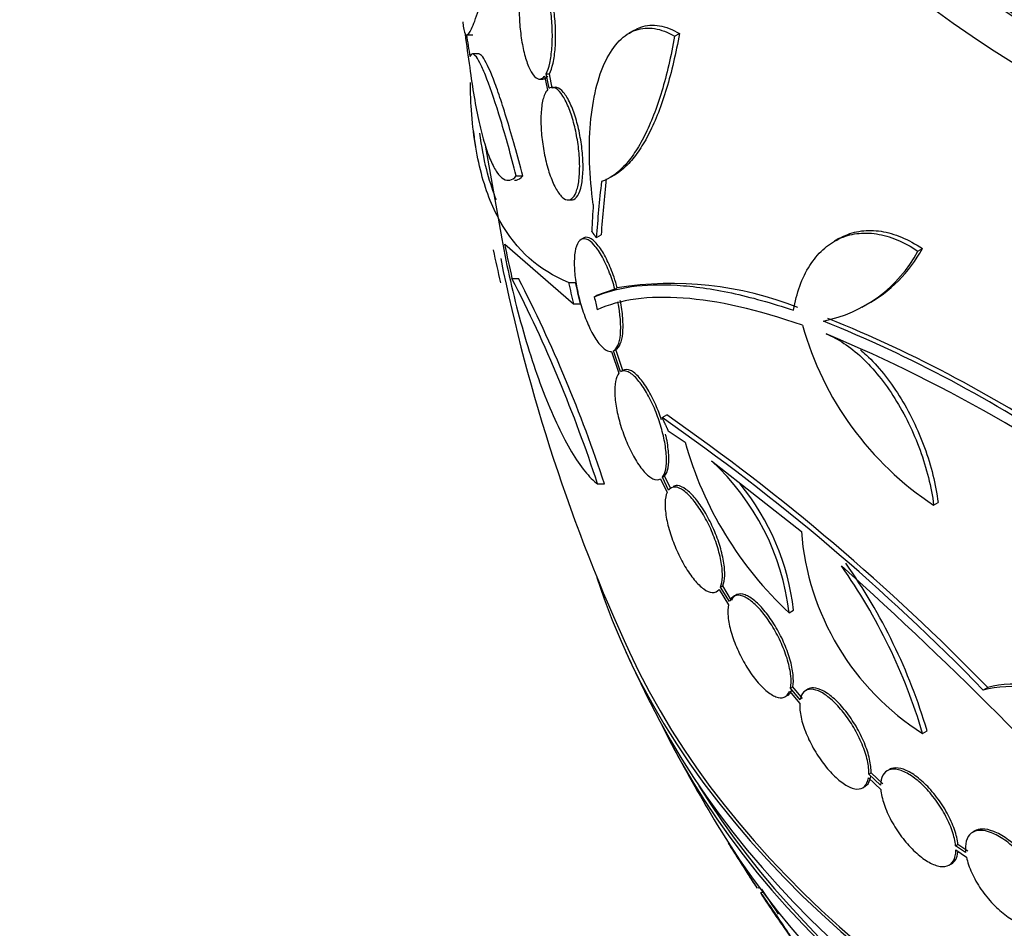
# Paper-space layout 'Layout1' of a CAD drawing. Units: millimetres. Extents: x 0 to 1576, y 0 to 2568.
# Drawn here: x 1131 to 1146, y 572 to 586 of the extents above; entities that cross this region are included whole.
import ezdxf
from ezdxf import colors
from ezdxf.entities.mleader import LeaderData, LeaderLine
from ezdxf.math import Vec2, Vec3

# ---------------------------------------------------------------- set-up
doc = ezdxf.new("R2010")
doc.units = ezdxf.units.MM
doc.layers.add('DV6_Défaut', color=7, linetype='Continuous')
doc.layers.add('Défaut', color=7, linetype='Continuous')

# ---------------------------------------------------------------- blocks, each defined once
blk = doc.blocks.new('_DOT')
at = {"color": 0}
blk.add_line((0, 0), (-1, 0), dxfattribs=at)
at = {"color": 0, "const_width": 0.333}
blk.add_lwpolyline([(-0.1665, 0, 1), (0.1665, 0, 1)], format="xyb", close=True, dxfattribs=at)
blk = doc.blocks.new('SE5')
at = {"layer": 'DV6_Défaut', "color": 7, "linetype": 'Continuous'}
for p, q in [((1137.771, 586.09), (1137.871, 586.09)), ((1140.439, 586.16), (1140.362, 586.115)), ((1141.092, 586.068), (1141.169, 586.112)), ((1137.964, 585.785), (1137.869, 585.785)), ((1139.016, 585.432), (1139.06, 585.213)), ((1139.04, 585.469), (1139.092, 585.469)), ((1139.087, 585.237), (1139.04, 585.469)), ((1139.139, 585.237), (1139.092, 585.469)), ((1138.935, 585.383), (1138.987, 585.383)), ((1138.064, 584.33), (1138.332, 582.83)), ((1140.069, 583.815), (1140.146, 583.86)), ((1138.563, 583.837), (1138.667, 583.837)), ((1139.392, 583.453), (1139.445, 583.453)), ((1139.635, 582.843), (1139.595, 582.821)), ((1139.842, 582.851), (1139.918, 582.895)), ((1143.717, 582.836), (1143.644, 582.794)), ((1138.378, 582.748), (1139.477, 581.796)), ((1144.977, 582.634), (1145.05, 582.676)), ((1138.495, 582.197), (1138.598, 582.197)), ((1139.398, 582.137), (1139.504, 582.137)), ((1140.138, 582.029), (1139.847, 581.927)), ((1140.138, 582.029), (1140.176, 582.051)), ((1139.809, 581.905), (1139.847, 581.927)), ((1139.477, 581.796), (1139.584, 581.796)), ((1144.089, 581.74), (1144.161, 581.782)), ((1140.083, 581.033), (1140.199, 580.684)), ((1140.226, 580.708), (1140.115, 581.042)), ((1140.264, 580.73), (1140.153, 581.064)), ((1140.269, 580.733), (1140.231, 580.711)), ((1140.891, 579.978), (1140.966, 580.021)), ((1140.989, 579.766), (1141.26, 579.584)), ((1141.682, 579.285), (1143.116, 578.157)), ((1140.864, 578.998), (1140.869, 579.001)), ((1140.869, 579.001), (1140.971, 578.781)), ((1140.896, 579.025), (1140.933, 579.047)), ((1140.993, 578.818), (1140.896, 579.025)), ((1141.03, 578.839), (1140.933, 579.047)), ((1139.862, 578.917), (1139.971, 578.917)), ((1145.229, 578.579), (1145.3, 578.62)), ((1141.823, 577.27), (1141.86, 577.291)), ((1141.967, 577.037), (1141.823, 577.27)), ((1142.003, 577.058), (1141.86, 577.291)), ((1141.801, 577.233), (1141.952, 576.988)), ((1142.92, 576.859), (1142.992, 576.9)), ((1142.942, 575.657), (1142.979, 575.678)), ((1143.133, 575.488), (1142.979, 575.678)), ((1142.859, 575.52), (1142.896, 575.541)), ((1142.928, 575.608), (1143.09, 575.408)), ((1143.096, 575.467), (1142.942, 575.657)), ((1143.222, 575.638), (1143.186, 575.617)), ((1146.093, 575.665), (1146.022, 575.625)), ((1145.053, 574.933), (1145.124, 574.974)), ((1144.194, 574.281), (1144.23, 574.302)), ((1144.382, 574.105), (1144.194, 574.281)), ((1144.418, 574.125), (1144.23, 574.302)), ((1144.524, 574.358), (1144.488, 574.337)), ((1144.188, 574.222), (1144.385, 574.037)), ((1144.097, 574.065), (1144.133, 574.086)), ((1145.889, 573.374), (1145.854, 573.353)), ((1141.953, 573.183), (1141.951, 573.183)), ((1145.58, 573.139), (1145.616, 573.16)), ((1145.776, 573.049), (1145.616, 573.16)), ((1145.74, 573.028), (1145.58, 573.139)), ((1145.583, 573.071), (1145.752, 572.954)), ((1145.478, 572.83), (1145.514, 572.851)), ((1142.428, 572.467), (1142.459, 572.474)), ((1142.502, 572.395), (1142.468, 572.388))]:
    blk.add_line(p, q, dxfattribs=at)
for centre, radius, start, end in [((1166.248, 588.171), 28.6, 187.2395, 187.7711), ((1153.434, 585.827), 15.566, 191.7611, 193.7397), ((1166.139, 588.37), 28.325, 191.4475, 192.5863), ((1143.038, 583.682), 2.205, 281.2404, 331.6003), ((1143.109, 583.725), 2.206, 298.2904, 331.5914), ((1166.248, 588.171), 28.5, 191.4451, 204.7709), ((1118.568, 571.968), 22.399, 18.0748, 27.1742), ((1118.714, 571.951), 22.37, 18.1458, 27.2626), ((1166.248, 588.207), 27.528, 192.7393, 193.4671), ((1166.248, 588.207), 27.424, 192.7883, 193.5191), ((1141.045, 576.667), 5.453, 68.2967, 99.1692), ((1172.691, 589.627), 33.777, 193.2165, 193.5728), ((1135.435, 561.655), 21.427, 55.937, 67.9829), ((1135.481, 561.653), 21.478, 55.9451, 67.9617), ((1148.013, 582.805), 5.061, 195.5155, 236.6263), ((1134.308, 559.183), 23.967, 52.15, 67.4161), ((1120.796, 551.093), 35.187, 44.1999, 55.1733), ((1120.685, 550.949), 35.447, 44.2097, 55.1004), ((1146.918, 581.162), 5.873, 195.5861, 227.1078), ((1139.031, 576.403), 3.916, 6.689, 47.3836), ((1139.096, 576.443), 3.923, 6.702, 39.1195), ((1147.3, 578.477), 4.196, 184.3664, 237.6258), ((1103.547, 532.677), 60.296, 41.20209, 48.17479), ((1136.251, 572.317), 9.182, 16.5512, 35.1853), ((1136.309, 572.352), 9.197, 16.5648, 35.1683), ((1166.248, 588.171), 28.55, 204.7246, 206.4964), ((1166.248, 588.171), 28.55, 208.1564, 210.9827), ((1166.248, 588.171), 28.5, 213.4846, 214.4538)]:
    blk.add_arc(centre, radius, start, end, dxfattribs=at)
for centre, major_axis, ratio, start_param, end_param in [((1166.248, 600.827), (-23.976, 0), 0.57735, 0, 3.616357), ((1166.248, 597.153), (-26.346, 0), 0.57735, 0, 3.441293), ((1166.248, 596.663), (-26.588, 0), 0.57735, 0, 3.446829), ((1166.248, 597.969), (-25.851, 0), 0.57735, 0, 3.32089), ((1166.248, 596.663), (-26.535, 0), 0.57735, 0, 3.381674), ((1166.248, 596.132), (-26.834, 0), 0.57735, 0, 3.401435), ((1166.248, 597.969), (-25.906, 0), 0.57735, 0, 3.19581), ((1166.248, 587.667), (-28.592, 0), 0.687831, 0.079494, 0.106987), ((1166.248, 587.656), (-28.592, 0), 0.619331, 0.088511, 0.108222), ((1158.481, 593.232), (-14.41, -22.117), 0.539131, -0.81643, -0.774204), ((1158.481, 593.232), (-14.351, -22.026), 0.539131, -0.816682, -0.774282), ((1158.362, 592.924), (-13.592, -22.555), 0.564576, -0.830773, -0.811152), ((1166.248, 580.211), (-26.834, 0), 0.57735, 0.180825, 2.960768), ((1166.248, 580.211), (-26.78, 0), 0.57735, 0.26037, 2.881222), ((1166.248, 579.68), (-26.588, 0), 0.57735, 0.280237, 2.861356), ((1166.248, 579.19), (-26.346, 0), 0.57735, 0.274513, 2.86708), ((1166.248, 579.19), (-26.292, 0), 0.57735, 0.342208, 2.799385), ((1166.248, 578.373), (-25.906, 0), 0.57735, 0.333705, 2.807888)]:
    blk.add_ellipse(centre, major_axis=major_axis, ratio=ratio, start_param=start_param, end_param=end_param, dxfattribs=at)
for points, knots in [([(1137.768, 586.09), (1137.79, 586.088), (1137.817, 586.121), (1137.881, 586.253), (1137.918, 586.353), (1138.001, 586.619), (1138.047, 586.783), (1138.146, 587.169), (1138.2, 587.393), (1138.257, 587.644)], [0, 0, 0, 0, 0.25, 0.25, 0.5, 0.5, 0.75, 0.75, 1, 1, 1, 1]), ([(1139.04, 585.469), (1139.063, 585.511), (1139.083, 585.569), (1139.099, 585.639), (1139.114, 585.709), (1139.126, 585.793), (1139.133, 585.883), (1139.139, 585.972), (1139.141, 586.069), (1139.138, 586.166), (1139.135, 586.262), (1139.127, 586.361), (1139.115, 586.455), (1139.103, 586.55), (1139.087, 586.643), (1139.068, 586.726), (1139.048, 586.812), (1139.024, 586.89), (1138.999, 586.955), (1138.973, 587.022), (1138.944, 587.077), (1138.914, 587.115), (1138.884, 587.155), (1138.853, 587.178), (1138.823, 587.183), (1138.793, 587.187), (1138.763, 587.173), (1138.736, 587.141), (1138.735, 587.139), (1138.733, 587.137), (1138.732, 587.135)], [0, 0, 0, 0, 0.109455, 0.109455, 0.109455, 0.21921, 0.21921, 0.21921, 0.325956, 0.325956, 0.325956, 0.430572, 0.430572, 0.430572, 0.53598, 0.53598, 0.53598, 0.644654, 0.644654, 0.644654, 0.757785, 0.757785, 0.757785, 0.87478, 0.87478, 0.87478, 0.993264, 0.993264, 0.993264, 1, 1, 1, 1]), ([(1139.092, 585.469), (1139.115, 585.511), (1139.135, 585.569), (1139.151, 585.639), (1139.167, 585.709), (1139.179, 585.793), (1139.186, 585.883), (1139.192, 585.972), (1139.194, 586.069), (1139.191, 586.166), (1139.188, 586.262), (1139.18, 586.361), (1139.168, 586.455), (1139.156, 586.55), (1139.14, 586.643), (1139.12, 586.726), (1139.1, 586.812), (1139.077, 586.89), (1139.051, 586.955), (1139.025, 587.022), (1138.996, 587.077), (1138.967, 587.115), (1138.936, 587.155), (1138.905, 587.178), (1138.875, 587.183), (1138.871, 587.183), (1138.867, 587.183), (1138.864, 587.183)], [0, 0, 0, 0, 0.123052, 0.123052, 0.123052, 0.246441, 0.246441, 0.246441, 0.366435, 0.366435, 0.366435, 0.484026, 0.484026, 0.484026, 0.60251, 0.60251, 0.60251, 0.724678, 0.724678, 0.724678, 0.851874, 0.851874, 0.851874, 0.983432, 0.983432, 0.983432, 1, 1, 1, 1]), ([(1138.708, 587.097), (1138.685, 587.055), (1138.666, 586.997), (1138.65, 586.928), (1138.635, 586.858), (1138.623, 586.774), (1138.616, 586.684), (1138.61, 586.595), (1138.608, 586.498), (1138.611, 586.401), (1138.614, 586.305), (1138.622, 586.205), (1138.634, 586.111), (1138.645, 586.016), (1138.661, 585.923), (1138.681, 585.84), (1138.7, 585.754), (1138.724, 585.676), (1138.749, 585.612), (1138.775, 585.544), (1138.804, 585.49), (1138.833, 585.451), (1138.863, 585.412), (1138.894, 585.389), (1138.924, 585.384), (1138.954, 585.38), (1138.984, 585.394), (1139.011, 585.426), (1139.013, 585.428), (1139.014, 585.43), (1139.016, 585.432)], [0, 0, 0, 0, 0.109417, 0.109417, 0.109417, 0.219126, 0.219126, 0.219126, 0.325944, 0.325944, 0.325944, 0.430736, 0.430736, 0.430736, 0.536281, 0.536281, 0.536281, 0.644952, 0.644952, 0.644952, 0.757958, 0.757958, 0.757958, 0.874833, 0.874833, 0.874833, 0.993343, 0.993343, 0.993343, 1, 1, 1, 1]), ([(1140.446, 586.164), (1140.48, 586.184), (1140.515, 586.2), (1140.646, 586.245), (1140.746, 586.252), (1140.953, 586.219), (1141.06, 586.177), (1141.169, 586.112)], [0, 0, 0, 0, 0.158147, 0.158147, 0.579073, 0.579073, 1, 1, 1, 1]), ([(1139.793, 583.382), (1139.762, 583.609), (1139.742, 583.83), (1139.728, 584.263), (1139.732, 584.477), (1139.766, 584.872), (1139.795, 585.056), (1139.877, 585.396), (1139.929, 585.545), (1140.054, 585.803), (1140.128, 585.911), (1140.289, 586.076), (1140.378, 586.134), (1140.569, 586.2), (1140.668, 586.208), (1140.876, 586.174), (1140.983, 586.133), (1141.092, 586.068)], [0, 0, 0, 0, 0.125, 0.125, 0.25, 0.25, 0.375, 0.375, 0.5, 0.5, 0.625, 0.625, 0.75, 0.75, 0.875, 0.875, 1, 1, 1, 1]), ([(1141.092, 586.068), (1141.035, 585.749), (1140.967, 585.456), (1140.846, 585.055), (1140.803, 584.927), (1140.711, 584.69), (1140.662, 584.581), (1140.561, 584.381), (1140.509, 584.29), (1140.399, 584.127), (1140.342, 584.054), (1140.167, 583.87), (1140.047, 583.789), (1139.924, 583.748)], [0, 0, 0, 0, 0.25, 0.25, 0.375, 0.375, 0.5, 0.5, 0.625, 0.625, 0.75, 0.75, 1, 1, 1, 1]), ([(1141.169, 586.112), (1141.112, 585.793), (1141.043, 585.5), (1140.922, 585.099), (1140.879, 584.971), (1140.787, 584.734), (1140.69, 584.515), (1140.585, 584.334), (1140.475, 584.171), (1140.418, 584.098), (1140.285, 583.957), (1140.208, 583.895), (1140.129, 583.85)], [0, 0, 0, 0, 0.274084, 0.274084, 0.411126, 0.411126, 0.548169, 0.685211, 0.685211, 0.822253, 0.822253, 1, 1, 1, 1]), ([(1138.563, 583.837), (1138.478, 584.166), (1138.395, 584.463), (1138.235, 584.993), (1138.162, 585.212), (1138.062, 585.47), (1138.031, 585.543), (1137.975, 585.661), (1137.949, 585.706), (1137.903, 585.767), (1137.882, 585.784), (1137.848, 585.786), (1137.834, 585.772), (1137.823, 585.743)], [0, 0, 0, 0, 0.25, 0.25, 0.5, 0.5, 0.625, 0.625, 0.75, 0.75, 0.875, 0.875, 1, 1, 1, 1]), ([(1138.667, 583.837), (1138.624, 584), (1138.581, 584.16), (1138.497, 584.457), (1138.457, 584.597), (1138.378, 584.859), (1138.339, 584.982), (1138.265, 585.201), (1138.23, 585.299), (1138.131, 585.555), (1138.073, 585.676), (1138.003, 585.769), (1137.982, 585.785), (1137.964, 585.785)], [0, 0, 0, 0, 0.142064, 0.142064, 0.284129, 0.284129, 0.426193, 0.426193, 0.568257, 0.568257, 0.852386, 0.852386, 1, 1, 1, 1]), ([(1137.82, 585.567), (1137.842, 585.404), (1137.865, 585.249), (1137.915, 584.955), (1137.942, 584.817), (1137.999, 584.567), (1138.028, 584.453), (1138.09, 584.249), (1138.122, 584.159), (1138.188, 584.006), (1138.221, 583.944), (1138.289, 583.846), (1138.324, 583.81), (1138.428, 583.748), (1138.496, 583.763), (1138.563, 583.837)], [0, 0, 0, 0, 0.125, 0.125, 0.25, 0.25, 0.375, 0.375, 0.5, 0.5, 0.625, 0.625, 0.75, 0.75, 1, 1, 1, 1]), ([(1138.988, 585.383), (1139.014, 585.383), (1139.04, 585.398), (1139.064, 585.426), (1139.065, 585.428), (1139.067, 585.43), (1139.068, 585.432)], [0, 0, 0, 0, 0.939489, 0.939489, 0.939489, 1, 1, 1, 1]), ([(1139.398, 582.137), (1138.927, 582.324), (1138.564, 582.648), (1138.238, 583.235), (1138.179, 583.361), (1138.075, 583.633), (1138.029, 583.779), (1137.914, 584.242), (1137.864, 584.583), (1137.835, 585.076), (1137.831, 585.2), (1137.83, 585.327)], [0, 0, 0, 0, 0.462701, 0.462701, 0.578377, 0.578377, 0.694052, 0.694052, 0.925403, 0.925403, 1, 1, 1, 1]), ([(1139.06, 585.213), (1139.045, 585.195), (1139.03, 585.171), (1139.018, 585.142), (1138.997, 585.092), (1138.98, 585.026), (1138.97, 584.948), (1138.96, 584.874), (1138.956, 584.787), (1138.957, 584.696), (1138.958, 584.607), (1138.964, 584.512), (1138.976, 584.417), (1138.987, 584.322), (1139.003, 584.225), (1139.023, 584.134), (1139.043, 584.039), (1139.068, 583.949), (1139.096, 583.869), (1139.124, 583.784), (1139.157, 583.708), (1139.19, 583.647), (1139.224, 583.583), (1139.261, 583.532), (1139.296, 583.499), (1139.332, 583.466), (1139.369, 583.45), (1139.402, 583.454), (1139.425, 583.456), (1139.447, 583.468), (1139.467, 583.49), (1139.493, 583.517), (1139.515, 583.561), (1139.533, 583.619), (1139.55, 583.676), (1139.563, 583.749), (1139.57, 583.831), (1139.576, 583.91), (1139.578, 584.001), (1139.573, 584.094), (1139.569, 584.185), (1139.559, 584.282), (1139.545, 584.376), (1139.53, 584.471), (1139.511, 584.567), (1139.488, 584.655), (1139.465, 584.748), (1139.437, 584.835), (1139.408, 584.91), (1139.376, 584.99), (1139.342, 585.059), (1139.308, 585.113), (1139.272, 585.169), (1139.235, 585.21), (1139.2, 585.233), (1139.164, 585.255), (1139.129, 585.259), (1139.098, 585.244), (1139.094, 585.242), (1139.091, 585.24), (1139.087, 585.237)], [0, 0, 0, 0, 0.032812, 0.032812, 0.032812, 0.088034, 0.088034, 0.088034, 0.14026, 0.14026, 0.14026, 0.190761, 0.190761, 0.190761, 0.241345, 0.241345, 0.241345, 0.293639, 0.293639, 0.293639, 0.348643, 0.348643, 0.348643, 0.406388, 0.406388, 0.406388, 0.465718, 0.465718, 0.465718, 0.506638, 0.506638, 0.506638, 0.559872, 0.559872, 0.559872, 0.613245, 0.613245, 0.613245, 0.664711, 0.664711, 0.664711, 0.714938, 0.714938, 0.714938, 0.765826, 0.765826, 0.765826, 0.81892, 0.81892, 0.81892, 0.874941, 0.874941, 0.874941, 0.933472, 0.933472, 0.933472, 0.992901, 0.992901, 0.992901, 1, 1, 1, 1]), ([(1139.445, 583.453), (1139.451, 583.453), (1139.456, 583.454), (1139.462, 583.455), (1139.493, 583.461), (1139.521, 583.484), (1139.545, 583.523), (1139.57, 583.563), (1139.59, 583.62), (1139.604, 583.69), (1139.618, 583.758), (1139.626, 583.839), (1139.629, 583.928), (1139.631, 584.013), (1139.628, 584.106), (1139.619, 584.201), (1139.611, 584.294), (1139.597, 584.391), (1139.58, 584.484), (1139.562, 584.579), (1139.539, 584.672), (1139.513, 584.757), (1139.487, 584.846), (1139.456, 584.927), (1139.425, 584.996), (1139.391, 585.068), (1139.355, 585.127), (1139.32, 585.17), (1139.284, 585.215), (1139.247, 585.242), (1139.212, 585.25), (1139.187, 585.257), (1139.162, 585.252), (1139.139, 585.237)], [0, 0, 0, 0, 0.018001, 0.018001, 0.018001, 0.120284, 0.120284, 0.120284, 0.222863, 0.222863, 0.222863, 0.321099, 0.321099, 0.321099, 0.415029, 0.415029, 0.415029, 0.507999, 0.507999, 0.507999, 0.603429, 0.603429, 0.603429, 0.703683, 0.703683, 0.703683, 0.809351, 0.809351, 0.809351, 0.918769, 0.918769, 0.918769, 1, 1, 1, 1]), ([(1138.245, 583.457), (1138.239, 583.471), (1138.233, 583.485), (1138.176, 583.635), (1138.13, 583.781), (1138.045, 584.12), (1138.009, 584.314), (1137.983, 584.52)], [0, 0, 0, 0, 0.04545, 0.04545, 0.482225, 0.482225, 1, 1, 1, 1]), ([(1138.536, 583.767), (1138.546, 583.767), (1138.555, 583.768), (1138.599, 583.778), (1138.633, 583.8), (1138.667, 583.837)], [0, 0, 0, 0, 0.215542, 0.215542, 1, 1, 1, 1]), ([(1142.989, 581.692), (1143.014, 581.831), (1143.048, 581.959), (1143.135, 582.197), (1143.189, 582.307), (1143.313, 582.502), (1143.382, 582.586), (1143.537, 582.728), (1143.623, 582.787), (1143.805, 582.873), (1143.901, 582.902), (1144.102, 582.929), (1144.209, 582.927), (1144.424, 582.894), (1144.533, 582.862), (1144.754, 582.77), (1144.867, 582.709), (1144.977, 582.634)], [0, 0, 0, 0, 0.125, 0.125, 0.25, 0.25, 0.375, 0.375, 0.5, 0.5, 0.625, 0.625, 0.75, 0.75, 0.875, 0.875, 1, 1, 1, 1]), ([(1143.717, 582.836), (1143.74, 582.849), (1143.763, 582.861), (1143.878, 582.916), (1143.973, 582.944), (1144.175, 582.971), (1144.282, 582.969), (1144.496, 582.936), (1144.606, 582.904), (1144.827, 582.812), (1144.939, 582.75), (1145.05, 582.676)], [0, 0, 0, 0, 0.0607463, 0.0607463, 0.2955598, 0.2955598, 0.5303732, 0.5303732, 0.7651866, 0.7651866, 1, 1, 1, 1]), ([(1138.332, 582.83), (1138.373, 582.604), (1138.419, 582.38), (1138.519, 581.938), (1138.574, 581.719), (1138.692, 581.29), (1138.753, 581.085), (1138.882, 580.692), (1138.95, 580.503), (1139.089, 580.15), (1139.159, 579.987), (1139.301, 579.688), (1139.374, 579.551), (1139.517, 579.311), (1139.588, 579.208), (1139.727, 579.037), (1139.796, 578.967), (1139.862, 578.917)], [0, 0, 0, 0, 0.125, 0.125, 0.25, 0.25, 0.375, 0.375, 0.5, 0.5, 0.625, 0.625, 0.75, 0.75, 0.875, 0.875, 1, 1, 1, 1]), ([(1140.138, 582.029), (1140.113, 582.118), (1140.085, 582.205), (1140.054, 582.286), (1140.018, 582.378), (1139.979, 582.464), (1139.939, 582.538), (1139.897, 582.616), (1139.852, 582.682), (1139.809, 582.731), (1139.765, 582.782), (1139.721, 582.816), (1139.681, 582.828), (1139.642, 582.841), (1139.605, 582.834), (1139.576, 582.806), (1139.548, 582.779), (1139.526, 582.734), (1139.511, 582.673), (1139.497, 582.616), (1139.49, 582.545), (1139.489, 582.465), (1139.488, 582.389), (1139.494, 582.303), (1139.505, 582.214), (1139.516, 582.126), (1139.533, 582.033), (1139.554, 581.942), (1139.576, 581.847), (1139.603, 581.752), (1139.633, 581.663), (1139.666, 581.568), (1139.702, 581.478), (1139.74, 581.4), (1139.781, 581.315), (1139.824, 581.241), (1139.867, 581.184), (1139.912, 581.123), (1139.957, 581.079), (1139.999, 581.055), (1140.029, 581.038), (1140.057, 581.03), (1140.083, 581.033)], [0, 0, 0, 0, 0.063622, 0.063622, 0.063622, 0.136889, 0.136889, 0.136889, 0.215206, 0.215206, 0.215206, 0.296287, 0.296287, 0.296287, 0.37598, 0.37598, 0.37598, 0.450405, 0.450405, 0.450405, 0.518615, 0.518615, 0.518615, 0.582904, 0.582904, 0.582904, 0.64686, 0.64686, 0.64686, 0.7137, 0.7137, 0.7137, 0.785525, 0.785525, 0.785525, 0.862742, 0.862742, 0.862742, 0.943481, 0.943481, 0.943481, 1, 1, 1, 1]), ([(1140.176, 582.051), (1140.16, 582.108), (1140.143, 582.165), (1140.124, 582.22), (1140.091, 582.314), (1140.055, 582.404), (1140.017, 582.483), (1139.976, 582.567), (1139.933, 582.641), (1139.89, 582.7), (1139.846, 582.761), (1139.801, 582.806), (1139.759, 582.832), (1139.718, 582.857), (1139.678, 582.864), (1139.645, 582.849), (1139.642, 582.847), (1139.639, 582.846), (1139.636, 582.844)], [0, 0, 0, 0, 0.1149058, 0.1149058, 0.1149058, 0.3149552, 0.3149552, 0.3149552, 0.5298528, 0.5298528, 0.5298528, 0.7553023, 0.7553023, 0.7553023, 0.9809268, 0.9809268, 0.9809268, 1, 1, 1, 1]), ([(1139.809, 581.905), (1140.16, 582.06), (1140.602, 582.124), (1141.398, 582.075), (1141.687, 582.034), (1142.309, 581.901), (1142.639, 581.809), (1142.989, 581.692)], [0, 0, 0, 0, 0.5, 0.5, 0.75, 0.75, 1, 1, 1, 1]), ([(1143.137, 581.451), (1142.413, 581.704), (1141.778, 581.846), (1140.954, 581.905), (1140.7, 581.9), (1140.24, 581.837), (1140.036, 581.781), (1139.857, 581.7)], [0, 0, 0, 0, 0.5, 0.5, 0.75, 0.75, 1, 1, 1, 1]), ([(1140.115, 581.042), (1140.172, 581.071), (1140.213, 581.162), (1140.239, 581.444), (1140.224, 581.633), (1140.186, 581.826)], [0, 0, 0, 0, 0.5, 0.5, 1, 1, 1, 1]), ([(1140.153, 581.064), (1140.21, 581.093), (1140.251, 581.185), (1140.27, 581.395), (1140.27, 581.478), (1140.257, 581.655), (1140.243, 581.751), (1140.224, 581.847)], [0, 0, 0, 0, 0.5, 0.5, 0.75, 0.75, 1, 1, 1, 1]), ([(1143.513, 581.313), (1143.607, 581.276), (1143.702, 581.226), (1143.892, 581.1), (1143.989, 581.023), (1144.177, 580.846), (1144.268, 580.747), (1144.444, 580.529), (1144.529, 580.409), (1144.688, 580.157), (1144.761, 580.025), (1144.897, 579.746), (1144.958, 579.602), (1145.117, 579.168), (1145.192, 578.867), (1145.229, 578.579)], [0, 0, 0, 0, 0.125, 0.125, 0.25, 0.25, 0.375, 0.375, 0.5, 0.5, 0.625, 0.625, 0.75, 0.75, 1, 1, 1, 1]), ([(1144.059, 581.061), (1144.091, 581.034), (1144.123, 581.005), (1144.248, 580.888), (1144.339, 580.789), (1144.515, 580.571), (1144.601, 580.45), (1144.759, 580.198), (1144.833, 580.066), (1144.969, 579.787), (1145.03, 579.643), (1145.188, 579.209), (1145.263, 578.908), (1145.3, 578.62)], [0, 0, 0, 0, 0.052885, 0.052885, 0.210737, 0.210737, 0.36859, 0.36859, 0.526442, 0.526442, 0.684295, 0.684295, 1, 1, 1, 1]), ([(1140.896, 579.025), (1140.92, 579.054), (1140.939, 579.098), (1140.95, 579.155), (1140.961, 579.211), (1140.965, 579.283), (1140.96, 579.363), (1140.956, 579.44), (1140.945, 579.527), (1140.927, 579.617), (1140.909, 579.705), (1140.885, 579.799), (1140.856, 579.889), (1140.827, 579.981), (1140.792, 580.073), (1140.754, 580.158), (1140.715, 580.247), (1140.672, 580.331), (1140.628, 580.403), (1140.582, 580.48), (1140.534, 580.546), (1140.488, 580.597), (1140.44, 580.65), (1140.393, 580.688), (1140.35, 580.708), (1140.303, 580.73), (1140.26, 580.73), (1140.226, 580.708)], [0, 0, 0, 0, 0.107135, 0.107135, 0.107135, 0.214632, 0.214632, 0.214632, 0.318481, 0.318481, 0.318481, 0.420333, 0.420333, 0.420333, 0.524034, 0.524034, 0.524034, 0.632598, 0.632598, 0.632598, 0.747374, 0.747374, 0.747374, 0.867357, 0.867357, 0.867357, 1, 1, 1, 1]), ([(1140.883, 579.94), (1140.856, 580.023), (1140.825, 580.104), (1140.791, 580.18), (1140.752, 580.269), (1140.709, 580.352), (1140.665, 580.425), (1140.619, 580.501), (1140.572, 580.567), (1140.526, 580.618), (1140.478, 580.672), (1140.431, 580.71), (1140.388, 580.73), (1140.341, 580.752), (1140.298, 580.752), (1140.264, 580.73)], [0, 0, 0, 0, 0.162582, 0.162582, 0.162582, 0.35352, 0.35352, 0.35352, 0.555424, 0.555424, 0.555424, 0.766526, 0.766526, 0.766526, 1, 1, 1, 1]), ([(1140.199, 580.684), (1140.176, 580.655), (1140.157, 580.612), (1140.147, 580.555), (1140.136, 580.498), (1140.132, 580.427), (1140.137, 580.347), (1140.141, 580.27), (1140.152, 580.183), (1140.17, 580.093), (1140.188, 580.005), (1140.212, 579.912), (1140.24, 579.821), (1140.269, 579.729), (1140.304, 579.637), (1140.341, 579.552), (1140.38, 579.463), (1140.423, 579.379), (1140.466, 579.307), (1140.512, 579.23), (1140.56, 579.163), (1140.606, 579.112), (1140.654, 579.059), (1140.701, 579.021), (1140.744, 579.001), (1140.791, 578.979), (1140.835, 578.979), (1140.869, 579.001)], [0, 0, 0, 0, 0.107189, 0.107189, 0.107189, 0.214753, 0.214753, 0.214753, 0.318478, 0.318478, 0.318478, 0.420084, 0.420084, 0.420084, 0.523656, 0.523656, 0.523656, 0.632339, 0.632339, 0.632339, 0.747422, 0.747422, 0.747422, 0.86766, 0.86766, 0.86766, 1, 1, 1, 1]), ([(1140.933, 579.047), (1140.958, 579.075), (1140.976, 579.119), (1140.987, 579.176), (1140.998, 579.233), (1141.002, 579.304), (1140.998, 579.384), (1140.994, 579.461), (1140.982, 579.549), (1140.964, 579.638), (1140.959, 579.662), (1140.954, 579.686), (1140.949, 579.71)], [0, 0, 0, 0, 0.309923, 0.309923, 0.309923, 0.620895, 0.620895, 0.620895, 0.92128, 0.92128, 0.92128, 1, 1, 1, 1]), ([(1141.823, 577.27), (1141.841, 577.311), (1141.852, 577.366), (1141.855, 577.433), (1141.857, 577.499), (1141.851, 577.579), (1141.837, 577.664), (1141.822, 577.747), (1141.8, 577.838), (1141.771, 577.929), (1141.742, 578.019), (1141.707, 578.111), (1141.668, 578.199), (1141.628, 578.288), (1141.583, 578.374), (1141.536, 578.451), (1141.488, 578.531), (1141.438, 578.603), (1141.388, 578.663), (1141.336, 578.725), (1141.284, 578.775), (1141.236, 578.81), (1141.187, 578.846), (1141.14, 578.866), (1141.1, 578.868), (1141.056, 578.871), (1141.019, 578.854), (1140.993, 578.818)], [0, 0, 0, 0, 0.108648, 0.108648, 0.108648, 0.217589, 0.217589, 0.217589, 0.323653, 0.323653, 0.323653, 0.427957, 0.427957, 0.427957, 0.533436, 0.533436, 0.533436, 0.642469, 0.642469, 0.642469, 0.756137, 0.756137, 0.756137, 0.87371, 0.87371, 0.87371, 1, 1, 1, 1]), ([(1141.86, 577.291), (1141.878, 577.332), (1141.889, 577.388), (1141.892, 577.454), (1141.894, 577.52), (1141.888, 577.6), (1141.873, 577.685), (1141.859, 577.768), (1141.836, 577.859), (1141.808, 577.95), (1141.779, 578.04), (1141.744, 578.132), (1141.704, 578.22), (1141.664, 578.309), (1141.62, 578.395), (1141.573, 578.472), (1141.525, 578.552), (1141.475, 578.624), (1141.425, 578.684), (1141.373, 578.746), (1141.321, 578.797), (1141.273, 578.831), (1141.224, 578.867), (1141.177, 578.887), (1141.137, 578.89), (1141.112, 578.891), (1141.089, 578.886), (1141.069, 578.875)], [0, 0, 0, 0, 0.114762, 0.114762, 0.114762, 0.2298343, 0.2298343, 0.2298343, 0.3418573, 0.3418573, 0.3418573, 0.4520142, 0.4520142, 0.4520142, 0.5634152, 0.5634152, 0.5634152, 0.6785838, 0.6785838, 0.6785838, 0.7986644, 0.7986644, 0.7986644, 0.9228868, 0.9228868, 0.9228868, 1, 1, 1, 1]), ([(1140.971, 578.781), (1140.953, 578.74), (1140.942, 578.685), (1140.94, 578.618), (1140.938, 578.552), (1140.944, 578.473), (1140.959, 578.388), (1140.973, 578.305), (1140.995, 578.214), (1141.024, 578.122), (1141.053, 578.033), (1141.088, 577.94), (1141.127, 577.853), (1141.167, 577.764), (1141.211, 577.678), (1141.257, 577.601), (1141.305, 577.521), (1141.355, 577.448), (1141.405, 577.388), (1141.457, 577.326), (1141.508, 577.275), (1141.556, 577.24), (1141.606, 577.205), (1141.653, 577.184), (1141.694, 577.182), (1141.737, 577.179), (1141.774, 577.196), (1141.801, 577.233)], [0, 0, 0, 0, 0.108668, 0.108668, 0.108668, 0.217638, 0.217638, 0.217638, 0.323605, 0.323605, 0.323605, 0.427716, 0.427716, 0.427716, 0.533063, 0.533063, 0.533063, 0.64212, 0.64212, 0.64212, 0.755934, 0.755934, 0.755934, 0.873627, 0.873627, 0.873627, 1, 1, 1, 1]), ([(1142.942, 575.657), (1142.953, 575.71), (1142.955, 575.777), (1142.948, 575.851), (1142.94, 575.926), (1142.923, 576.011), (1142.897, 576.1), (1142.871, 576.187), (1142.837, 576.279), (1142.797, 576.369), (1142.757, 576.458), (1142.711, 576.547), (1142.661, 576.629), (1142.611, 576.711), (1142.557, 576.789), (1142.503, 576.856), (1142.448, 576.924), (1142.391, 576.982), (1142.337, 577.027), (1142.282, 577.074), (1142.228, 577.107), (1142.18, 577.124), (1142.131, 577.142), (1142.087, 577.144), (1142.051, 577.13), (1142.014, 577.115), (1141.985, 577.083), (1141.967, 577.037)], [0, 0, 0, 0, 0.110396, 0.110396, 0.110396, 0.221032, 0.221032, 0.221032, 0.329395, 0.329395, 0.329395, 0.43607, 0.43607, 0.43607, 0.543201, 0.543201, 0.543201, 0.652676, 0.652676, 0.652676, 0.765476, 0.765476, 0.765476, 0.881263, 0.881263, 0.881263, 1, 1, 1, 1]), ([(1142.979, 575.678), (1142.99, 575.731), (1142.991, 575.797), (1142.984, 575.872), (1142.976, 575.947), (1142.959, 576.032), (1142.933, 576.121), (1142.908, 576.208), (1142.873, 576.3), (1142.833, 576.39), (1142.793, 576.479), (1142.747, 576.568), (1142.697, 576.65), (1142.648, 576.732), (1142.594, 576.81), (1142.54, 576.876), (1142.484, 576.945), (1142.428, 577.003), (1142.374, 577.048), (1142.319, 577.095), (1142.265, 577.128), (1142.217, 577.145), (1142.168, 577.163), (1142.124, 577.165), (1142.088, 577.151), (1142.051, 577.136), (1142.022, 577.105), (1142.003, 577.058)], [0, 0, 0, 0, 0.110392, 0.110392, 0.110392, 0.221024, 0.221024, 0.221024, 0.329376, 0.329376, 0.329376, 0.436034, 0.436034, 0.436034, 0.543148, 0.543148, 0.543148, 0.652615, 0.652615, 0.652615, 0.765418, 0.765418, 0.765418, 0.881218, 0.881218, 0.881218, 1, 1, 1, 1]), ([(1141.952, 576.988), (1141.941, 576.936), (1141.939, 576.87), (1141.946, 576.796), (1141.953, 576.722), (1141.97, 576.637), (1141.996, 576.548), (1142.021, 576.462), (1142.055, 576.369), (1142.095, 576.279), (1142.134, 576.19), (1142.18, 576.101), (1142.229, 576.019), (1142.279, 575.936), (1142.332, 575.858), (1142.386, 575.791), (1142.441, 575.723), (1142.498, 575.663), (1142.551, 575.618), (1142.607, 575.57), (1142.661, 575.537), (1142.709, 575.518), (1142.758, 575.499), (1142.803, 575.497), (1142.839, 575.51), (1142.878, 575.524), (1142.909, 575.558), (1142.928, 575.608)], [0, 0, 0, 0, 0.109842, 0.109842, 0.109842, 0.219929, 0.219929, 0.219929, 0.327659, 0.327659, 0.327659, 0.433584, 0.433584, 0.433584, 0.539926, 0.539926, 0.539926, 0.64865, 0.64865, 0.64865, 0.760754, 0.760754, 0.760754, 0.875855, 0.875855, 0.875855, 1, 1, 1, 1]), ([(1149.468, 574.127), (1149.18, 574.407), (1148.882, 574.655), (1148.419, 574.978), (1148.263, 575.078), (1147.954, 575.253), (1147.801, 575.33), (1147.498, 575.463), (1147.346, 575.519), (1147.053, 575.606), (1146.912, 575.637), (1146.501, 575.695), (1146.246, 575.685), (1146.022, 575.625)], [0, 0, 0, 0, 0.25, 0.25, 0.375, 0.375, 0.5, 0.5, 0.625, 0.625, 0.75, 0.75, 1, 1, 1, 1]), ([(1149.539, 574.168), (1149.251, 574.449), (1148.953, 574.697), (1148.49, 575.02), (1148.334, 575.119), (1148.025, 575.294), (1147.872, 575.371), (1147.569, 575.504), (1147.417, 575.56), (1147.124, 575.647), (1146.982, 575.678), (1146.572, 575.736), (1146.316, 575.726), (1146.093, 575.665)], [0, 0, 0, 0, 0.25, 0.25, 0.375, 0.375, 0.5, 0.5, 0.625, 0.625, 0.75, 0.75, 1, 1, 1, 1]), ([(1144.194, 574.281), (1144.196, 574.344), (1144.188, 574.419), (1144.17, 574.5), (1144.152, 574.581), (1144.123, 574.67), (1144.086, 574.759), (1144.05, 574.848), (1144.004, 574.939), (1143.953, 575.025), (1143.903, 575.11), (1143.846, 575.193), (1143.788, 575.267), (1143.73, 575.341), (1143.668, 575.407), (1143.608, 575.462), (1143.547, 575.517), (1143.486, 575.561), (1143.431, 575.59), (1143.374, 575.621), (1143.32, 575.637), (1143.274, 575.638), (1143.228, 575.639), (1143.187, 575.625), (1143.157, 575.596), (1143.127, 575.567), (1143.106, 575.523), (1143.096, 575.467)], [0, 0, 0, 0, 0.111796, 0.111796, 0.111796, 0.223792, 0.223792, 0.223792, 0.333985, 0.333985, 0.333985, 0.442452, 0.442452, 0.442452, 0.550664, 0.550664, 0.550664, 0.660145, 0.660145, 0.660145, 0.771894, 0.771894, 0.771894, 0.886004, 0.886004, 0.886004, 1, 1, 1, 1]), ([(1144.23, 574.302), (1144.232, 574.365), (1144.224, 574.44), (1144.206, 574.521), (1144.188, 574.602), (1144.159, 574.691), (1144.122, 574.78), (1144.086, 574.868), (1144.04, 574.96), (1143.989, 575.046), (1143.939, 575.131), (1143.882, 575.214), (1143.824, 575.288), (1143.766, 575.362), (1143.704, 575.428), (1143.644, 575.483), (1143.583, 575.538), (1143.522, 575.582), (1143.467, 575.611), (1143.41, 575.641), (1143.356, 575.658), (1143.31, 575.659), (1143.277, 575.66), (1143.247, 575.653), (1143.222, 575.638)], [0, 0, 0, 0, 0.131047, 0.131047, 0.131047, 0.26233, 0.26233, 0.26233, 0.391491, 0.391491, 0.391491, 0.518623, 0.518623, 0.518623, 0.645455, 0.645455, 0.645455, 0.773778, 0.773778, 0.773778, 0.904769, 0.904769, 0.904769, 1, 1, 1, 1]), ([(1143.09, 575.408), (1143.087, 575.346), (1143.094, 575.271), (1143.111, 575.191), (1143.129, 575.111), (1143.157, 575.022), (1143.194, 574.932), (1143.23, 574.844), (1143.275, 574.753), (1143.326, 574.666), (1143.375, 574.581), (1143.432, 574.498), (1143.49, 574.423), (1143.548, 574.349), (1143.61, 574.282), (1143.67, 574.227), (1143.73, 574.171), (1143.791, 574.126), (1143.847, 574.095), (1143.904, 574.064), (1143.958, 574.047), (1144.004, 574.044), (1144.051, 574.042), (1144.092, 574.055), (1144.122, 574.083), (1144.155, 574.113), (1144.178, 574.161), (1144.188, 574.222)], [0, 0, 0, 0, 0.110999, 0.110999, 0.110999, 0.222199, 0.222199, 0.222199, 0.331562, 0.331562, 0.331562, 0.439111, 0.439111, 0.439111, 0.546339, 0.546339, 0.546339, 0.654823, 0.654823, 0.654823, 0.765597, 0.765597, 0.765597, 0.878749, 0.878749, 0.878749, 1, 1, 1, 1]), ([(1145.58, 573.139), (1145.573, 573.21), (1145.554, 573.292), (1145.525, 573.377), (1145.496, 573.461), (1145.455, 573.552), (1145.407, 573.64), (1145.359, 573.727), (1145.302, 573.814), (1145.241, 573.895), (1145.181, 573.974), (1145.115, 574.048), (1145.049, 574.112), (1144.983, 574.175), (1144.916, 574.228), (1144.851, 574.269), (1144.787, 574.309), (1144.724, 574.338), (1144.668, 574.352), (1144.611, 574.365), (1144.56, 574.365), (1144.518, 574.35), (1144.475, 574.336), (1144.441, 574.306), (1144.418, 574.264), (1144.396, 574.222), (1144.384, 574.168), (1144.382, 574.105)], [0, 0, 0, 0, 0.112973, 0.112973, 0.112973, 0.226112, 0.226112, 0.226112, 0.337872, 0.337872, 0.337872, 0.447867, 0.447867, 0.447867, 0.556962, 0.556962, 0.556962, 0.666369, 0.666369, 0.666369, 0.777145, 0.777145, 0.777145, 0.889792, 0.889792, 0.889792, 1, 1, 1, 1]), ([(1145.616, 573.16), (1145.609, 573.231), (1145.59, 573.313), (1145.561, 573.397), (1145.531, 573.482), (1145.491, 573.572), (1145.443, 573.66), (1145.395, 573.747), (1145.338, 573.835), (1145.277, 573.915), (1145.217, 573.994), (1145.151, 574.069), (1145.085, 574.132), (1145.019, 574.195), (1144.951, 574.249), (1144.887, 574.29), (1144.822, 574.33), (1144.76, 574.358), (1144.704, 574.372), (1144.647, 574.386), (1144.596, 574.386), (1144.554, 574.371), (1144.543, 574.368), (1144.533, 574.363), (1144.524, 574.358)], [0, 0, 0, 0, 0.140337, 0.140337, 0.140337, 0.28088, 0.28088, 0.28088, 0.419704, 0.419704, 0.419704, 0.556329, 0.556329, 0.556329, 0.691831, 0.691831, 0.691831, 0.827722, 0.827722, 0.827722, 0.96532, 0.96532, 0.96532, 1, 1, 1, 1]), ([(1144.134, 574.086), (1144.142, 574.091), (1144.151, 574.097), (1144.159, 574.104), (1144.192, 574.134), (1144.214, 574.182), (1144.224, 574.242)], [0, 0, 0, 0, 0.1907, 0.1907, 0.1907, 1, 1, 1, 1]), ([(1144.385, 574.037), (1144.391, 573.966), (1144.409, 573.885), (1144.438, 573.801), (1144.466, 573.716), (1144.506, 573.626), (1144.553, 573.538), (1144.601, 573.451), (1144.657, 573.363), (1144.718, 573.282), (1144.777, 573.203), (1144.843, 573.128), (1144.909, 573.063), (1144.975, 573), (1145.043, 572.945), (1145.107, 572.903), (1145.172, 572.862), (1145.235, 572.832), (1145.291, 572.817), (1145.348, 572.802), (1145.4, 572.801), (1145.443, 572.815), (1145.486, 572.828), (1145.521, 572.857), (1145.545, 572.898), (1145.57, 572.942), (1145.583, 573.001), (1145.583, 573.071)], [0, 0, 0, 0, 0.111998, 0.111998, 0.111998, 0.22416, 0.22416, 0.22416, 0.334952, 0.334952, 0.334952, 0.443934, 0.443934, 0.443934, 0.551948, 0.551948, 0.551948, 0.660231, 0.660231, 0.660231, 0.769877, 0.769877, 0.769877, 0.881403, 0.881403, 0.881403, 1, 1, 1, 1]), ([(1147.011, 572.295), (1146.993, 572.373), (1146.963, 572.459), (1146.923, 572.545), (1146.883, 572.631), (1146.832, 572.72), (1146.773, 572.804), (1146.715, 572.888), (1146.648, 572.97), (1146.578, 573.042), (1146.509, 573.113), (1146.435, 573.177), (1146.363, 573.229), (1146.291, 573.28), (1146.219, 573.32), (1146.152, 573.346), (1146.086, 573.372), (1146.023, 573.385), (1145.968, 573.383), (1145.914, 573.382), (1145.866, 573.366), (1145.829, 573.337), (1145.792, 573.308), (1145.765, 573.265), (1145.75, 573.211), (1145.736, 573.159), (1145.733, 573.097), (1145.74, 573.028)], [0, 0, 0, 0, 0.113892, 0.113892, 0.113892, 0.227918, 0.227918, 0.227918, 0.340994, 0.340994, 0.340994, 0.452334, 0.452334, 0.452334, 0.562232, 0.562232, 0.562232, 0.671592, 0.671592, 0.671592, 0.781518, 0.781518, 0.781518, 0.892862, 0.892862, 0.892862, 1, 1, 1, 1]), ([(1147.047, 572.316), (1147.029, 572.394), (1146.999, 572.479), (1146.959, 572.566), (1146.919, 572.652), (1146.868, 572.741), (1146.809, 572.825), (1146.751, 572.909), (1146.684, 572.99), (1146.614, 573.063), (1146.545, 573.134), (1146.471, 573.198), (1146.399, 573.25), (1146.327, 573.301), (1146.255, 573.341), (1146.188, 573.367), (1146.122, 573.393), (1146.059, 573.405), (1146.004, 573.404), (1145.96, 573.403), (1145.921, 573.392), (1145.888, 573.373)], [0, 0, 0, 0, 0.14994, 0.14994, 0.14994, 0.300056, 0.300056, 0.300056, 0.448916, 0.448916, 0.448916, 0.595484, 0.595484, 0.595484, 0.740145, 0.740145, 0.740145, 0.884098, 0.884098, 0.884098, 1, 1, 1, 1]), ([(1142.407, 572.465), (1142.404, 572.469), (1142.398, 572.479), (1142.388, 572.494), (1142.378, 572.509), (1142.365, 572.53), (1142.349, 572.555), (1142.333, 572.579), (1142.315, 572.608), (1142.295, 572.638), (1142.275, 572.669), (1142.253, 572.703), (1142.231, 572.738), (1142.208, 572.774), (1142.183, 572.812), (1142.16, 572.849), (1142.134, 572.889), (1142.109, 572.928), (1142.086, 572.965), (1142.061, 573.004), (1142.038, 573.04), (1142.019, 573.071), (1141.998, 573.104), (1141.982, 573.131), (1141.97, 573.15), (1141.958, 573.168), (1141.951, 573.18), (1141.95, 573.182), (1141.949, 573.184), (1141.953, 573.179), (1141.962, 573.166), (1141.97, 573.154), (1141.982, 573.135), (1141.997, 573.112), (1142.011, 573.09), (1142.029, 573.063), (1142.048, 573.033), (1142.066, 573.004), (1142.087, 572.971), (1142.109, 572.937), (1142.131, 572.902), (1142.155, 572.865), (1142.178, 572.829), (1142.203, 572.789), (1142.228, 572.75), (1142.251, 572.713), (1142.276, 572.673), (1142.3, 572.635), (1142.321, 572.602), (1142.343, 572.567), (1142.362, 572.537), (1142.377, 572.514), (1142.391, 572.491), (1142.402, 572.475), (1142.406, 572.468), (1142.409, 572.463), (1142.409, 572.462), (1142.407, 572.465)], [0, 0, 0, 0, 0.04719, 0.04719, 0.04719, 0.094505, 0.094505, 0.094505, 0.140348, 0.140348, 0.140348, 0.186861, 0.186861, 0.186861, 0.23672, 0.23672, 0.23672, 0.291575, 0.291575, 0.291575, 0.351473, 0.351473, 0.351473, 0.41418, 0.41418, 0.41418, 0.47547, 0.47547, 0.47547, 0.531454, 0.531454, 0.531454, 0.58141, 0.58141, 0.58141, 0.627758, 0.627758, 0.627758, 0.673844, 0.673844, 0.673844, 0.722517, 0.722517, 0.722517, 0.775727, 0.775727, 0.775727, 0.834103, 0.834103, 0.834103, 0.896237, 0.896237, 0.896237, 0.958431, 0.958431, 0.958431, 1, 1, 1, 1]), ([(1145.514, 572.851), (1145.541, 572.867), (1145.564, 572.89), (1145.581, 572.919), (1145.599, 572.951), (1145.611, 572.991), (1145.616, 573.038)], [0, 0, 0, 0, 0.477528, 0.477528, 0.477528, 1, 1, 1, 1]), ([(1145.752, 572.954), (1145.769, 572.877), (1145.798, 572.791), (1145.837, 572.705), (1145.876, 572.619), (1145.927, 572.53), (1145.985, 572.445), (1146.043, 572.361), (1146.109, 572.279), (1146.179, 572.206), (1146.248, 572.135), (1146.321, 572.07), (1146.394, 572.017), (1146.465, 571.965), (1146.538, 571.924), (1146.605, 571.897), (1146.672, 571.869), (1146.735, 571.856), (1146.791, 571.856), (1146.846, 571.856), (1146.894, 571.871), (1146.932, 571.899), (1146.97, 571.927), (1146.997, 571.969), (1147.013, 572.021), (1147.03, 572.076), (1147.033, 572.145), (1147.024, 572.22)], [0, 0, 0, 0, 0.112821, 0.112821, 0.112821, 0.225772, 0.225772, 0.225772, 0.337818, 0.337818, 0.337818, 0.448129, 0.448129, 0.448129, 0.556948, 0.556948, 0.556948, 0.665172, 0.665172, 0.665172, 0.773929, 0.773929, 0.773929, 0.884099, 0.884099, 0.884099, 1, 1, 1, 1]), ([(1142.448, 572.469), (1142.458, 572.455), (1142.468, 572.441), (1142.477, 572.428), (1142.486, 572.415), (1142.495, 572.403), (1142.503, 572.392)], [0, 0, 0, 0, 0.512503, 0.512503, 0.512503, 1, 1, 1, 1]), ([(1142.951, 571.675), (1142.948, 571.678), (1142.942, 571.686), (1142.932, 571.7), (1142.921, 571.714), (1142.907, 571.733), (1142.891, 571.756), (1142.874, 571.779), (1142.855, 571.806), (1142.835, 571.835), (1142.814, 571.865), (1142.791, 571.898), (1142.768, 571.932), (1142.743, 571.968), (1142.717, 572.005), (1142.692, 572.041), (1142.665, 572.082), (1142.638, 572.121), (1142.613, 572.158), (1142.586, 572.198), (1142.561, 572.236), (1142.54, 572.268), (1142.518, 572.301), (1142.499, 572.33), (1142.487, 572.35), (1142.474, 572.37), (1142.467, 572.383), (1142.466, 572.387), (1142.465, 572.39), (1142.469, 572.386), (1142.478, 572.374), (1142.487, 572.363), (1142.499, 572.346), (1142.515, 572.324), (1142.53, 572.304), (1142.548, 572.278), (1142.568, 572.25), (1142.587, 572.222), (1142.609, 572.191), (1142.632, 572.158), (1142.655, 572.124), (1142.68, 572.087), (1142.705, 572.051), (1142.732, 572.012), (1142.758, 571.973), (1142.783, 571.936), (1142.811, 571.895), (1142.837, 571.856), (1142.859, 571.822), (1142.883, 571.786), (1142.904, 571.755), (1142.919, 571.73), (1142.935, 571.706), (1142.946, 571.689), (1142.95, 571.68), (1142.953, 571.675), (1142.954, 571.673), (1142.951, 571.675)], [0, 0, 0, 0, 0.046308, 0.046308, 0.046308, 0.092728, 0.092728, 0.092728, 0.137882, 0.137882, 0.137882, 0.184162, 0.184162, 0.184162, 0.234296, 0.234296, 0.234296, 0.289899, 0.289899, 0.289899, 0.350824, 0.350824, 0.350824, 0.414393, 0.414393, 0.414393, 0.475851, 0.475851, 0.475851, 0.531194, 0.531194, 0.531194, 0.580164, 0.580164, 0.580164, 0.625716, 0.625716, 0.625716, 0.671437, 0.671437, 0.671437, 0.72024, 0.72024, 0.72024, 0.774069, 0.774069, 0.774069, 0.833422, 0.833422, 0.833422, 0.896525, 0.896525, 0.896525, 0.959132, 0.959132, 0.959132, 1, 1, 1, 1])]:
    blk.add_open_spline(points, degree=3, knots=knots, dxfattribs=at)
for points, degree in [([(1137.71, 586.298), (1137.716, 586.197), (1137.729, 586.133), (1137.747, 586.105)], 3), ([(1139.842, 582.851), (1139.804, 582.903), (1139.768, 582.955)], 2), ([(1140.891, 579.978), (1140.94, 579.872), (1140.989, 579.766)], 2), ([(1142.895, 575.54), (1142.925, 575.557), (1142.949, 575.587), (1142.964, 575.629)], 3)]:
    blk.add_open_spline(points, degree=degree, dxfattribs=at)

psp = doc.layouts.get("Layout1")

# ---------------------------------------------------------------- block references
at = {"layer": 'Défaut'}
psp.add_blockref('SE5', (0, 0), dxfattribs=at)

# ---------------------------------------------------------------- leaders
at = {"layer": 'Défaut', "color": 7, "linetype": 'Continuous'}
ml = psp.add_multileader_mtext('Standard', dxfattribs=at)
ml.set_content('{\\pxsm0.9;\\fSolid Edge ISO|b1||i0||c0|p34;\\W1.;09/05/2016\\P}', color=256)
ml.set_leader_properties()
ml.set_arrow_properties(name='DOT')
ml.build(insert=Vec2(0, 0))
ml.multileader.update_dxf_attribs({"leader_type": 0, "dogleg_length": 0, "arrow_head_size": 12})
ctx = ml.context
ctx.base_point, ctx.char_height, ctx.arrow_head_size, ctx.landing_gap_size = Vec3(1486.102, 2560.904), 12, 12, 4.2
notes = []
notes.append((ctx, [(0, (0, 0, 0), (0, 0), (1, 0), 1, [])]))
ctx.mtext.insert = Vec3(1490.302, 2567.024)
for ctx, leaders in notes:
    for number, flags, end, landing, length, lines in leaders:
        leader = LeaderData()
        leader.index, (leader.has_last_leader_line, leader.has_dogleg_vector, leader.attachment_direction) = number, flags
        leader.last_leader_point, leader.dogleg_vector, leader.dogleg_length = Vec3(end), Vec3(landing), length
        for number, points, colour, breaks in lines:
            line = LeaderLine()
            line.index, line.vertices, line.color, line.breaks = number, Vec3.list(points), colors.encode_raw_color(colour), breaks
            leader.lines.append(line)
        ctx.leaders.append(leader)

doc.saveas('drawing.dxf')
